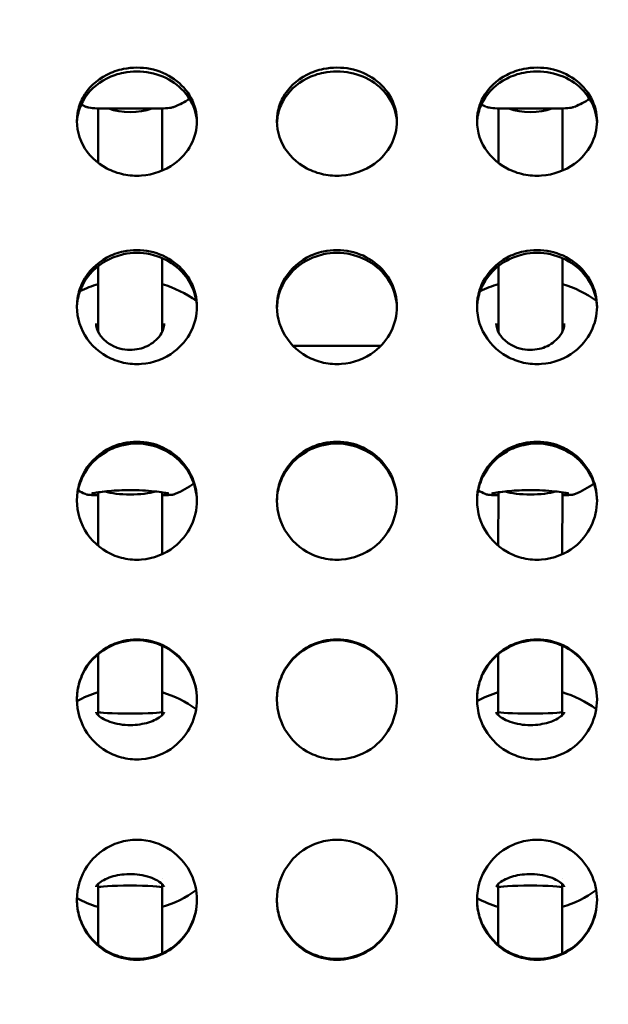
# Model space of a CAD drawing. Units: millimetres. Extents: x -3518 to 9845, y 0 to 20191.
# Drawn here: x 5702 to 5850, y 15201 to 15447 of the extents above; entities that cross this region are included whole.
import ezdxf

# ---------------------------------------------------------------- set-up
doc = ezdxf.new("R2010")
doc.units = ezdxf.units.MM
doc.layers.add('MD_Visible', color=7, linetype='Continuous', lineweight=50)
doc.styles.get("Standard").update_dxf_attribs({"font": 'arial.ttf'})
doc.dimstyles.new('ISO-25', dxfattribs={"dimtxt": 180, "dimasz": 120, "dimexe": 1.25, "dimexo": 0.625, "dimgap": 60, "dimtad": 1, "dimtoh": 1, "dimdec": 0, "dimlfac": 0.1, "dimrnd": 10, "dimtxsty": 'Standard', "dimcen": 0, "dimse1": 1, "dimse2": 1, "dimadec": 0, "dimazin": 0, "dimtfac": 1, "dimtdec": 0, "dimtmove": 1, "dimatfit": 3, "dimfxl": 1, "dimarcsym": 0})

# ---------------------------------------------------------------- blocks, each defined once
blk = doc.blocks.new('CustomObjectsInViewport8_0')
at = {"layer": 'MD_Visible'}
for p, q in [((5722.04, 1951.04), (5722.04, 1964.62)), ((5738.04, 1949.1), (5738.04, 1964.62)), ((5822.04, 1951.04), (5822.04, 1964.62)), ((5838.04, 1949.1), (5838.04, 1964.62)), ((5738.03, 1911.18), (5738.03, 1927.23)), ((5838.04, 1911.18), (5838.04, 1927.23)), ((5722.03, 1925.92), (5722.03, 1925.92)), ((5722.03, 1911.18), (5722.03, 1925.23)), ((5822.04, 1925.93), (5822.04, 1925.93)), ((5822.04, 1911.18), (5822.04, 1925.24)), ((5722.03, 1908.79), (5722.03, 1911.18)), ((5738.03, 1908.84), (5738.03, 1911.18)), ((5822.04, 1908.79), (5822.04, 1911.18)), ((5838.04, 1908.84), (5838.04, 1911.18)), ((5722.03, 1905.79), (5722.03, 1905.79)), ((5792.68, 1905.32), (5770.74, 1905.32)), ((5822.04, 1905.79), (5822.04, 1905.79)), ((5722.02, 1855.35), (5722.03, 1868.69)), ((5738.02, 1853.22), (5738.03, 1868.69)), ((5822.03, 1855.34), (5822.04, 1868.69)), ((5838.03, 1853.22), (5838.04, 1868.69)), ((5722.01, 1828.39), (5722.01, 1828.39)), ((5738, 1813.88), (5738.01, 1830.36)), ((5822.02, 1828.4), (5822.02, 1828.4)), ((5838.01, 1813.88), (5838.02, 1830.35)), ((5722, 1813.88), (5722.01, 1828.2)), ((5822.01, 1813.88), (5822.02, 1828.21)), ((5722, 1813), (5722, 1813.88)), ((5738, 1812.98), (5738, 1813.88)), ((5822.01, 1813), (5822.01, 1813.88)), ((5838.01, 1812.98), (5838.01, 1813.88)), ((5738, 1772.21), (5738, 1772.21)), ((5838.01, 1772.21), (5838.01, 1772.21)), ((5722, 1769.91), (5722, 1770.8)), ((5722, 1755.61), (5722, 1769.91)), ((5738, 1769.91), (5738, 1770.82)), ((5738, 1753.44), (5738, 1769.91)), ((5822.01, 1769.91), (5822.01, 1770.8)), ((5822.01, 1755.6), (5822.01, 1769.91)), ((5838.01, 1769.91), (5838.01, 1770.82)), ((5838.01, 1753.44), (5838.01, 1769.91)), ((5722, 1755.42), (5722, 1755.42)), ((5822.01, 1755.41), (5822.01, 1755.41))]:
    blk.add_line(p, q, dxfattribs=at)
at = {"layer": 'MD_Visible', "extrusion": (0, 0, -1)}
for centre, start, end in [((-5730.03, 1990.78), 238.0333, 246.63), ((-5830.03, 1990.78), 238.0334, 246.63), ((-5730.03, 1990.78), 293.37, 295.9216), ((-5830.03, 1990.78), 293.37, 295.9217), ((-5730.02, 1893.92), 63.4021, 73.4314), ((-5730.02, 1893.92), 106.6345, 126.1703), ((-5830.03, 1893.92), 63.3675, 73.4269), ((-5830.03, 1893.92), 106.63, 126.1349), ((-5730.02, 1893.92), 235.3461, 246.2931), ((-5830.03, 1893.92), 235.371, 246.2931), ((-5730.02, 1893.92), 293.7068, 297.7243), ((-5830.03, 1893.92), 293.7068, 297.7503), ((-5730.01, 1791.9), 61.6472, 73.3776), ((-5730.01, 1791.9), 106.5807, 126.0956), ((-5830.02, 1791.9), 61.6188, 73.3776), ((-5830.02, 1791.9), 106.5807, 126.0676), ((-5730.01, 1791.9), 286.6305, 298.3526), ((-5730.01, 1791.9), 233.9044, 253.4274), ((-5830.02, 1791.9), 286.6305, 298.3811), ((-5830.02, 1791.9), 233.9324, 253.4274)]:
    blk.add_arc(centre, 28, start, end, dxfattribs=at)
for centre, major_axis, ratio, start_param, end_param in [((5730.04, 1967.09), (8, 0), 0.423368, 0.834174, 2.30684), ((5830.04, 1967.09), (8, 0), 0.423368, 0.834436, 2.307102), ((5730.03, 1870.11), (8, 0), 0.243965, 2.616959, 2.616975), ((5730.03, 1870.11), (8, 0), 0.243965, 0.664542, 2.47655), ((5830.04, 1870.11), (-8, 0), 0.243951, -0.524659, -0.524643), ((5830.04, 1870.11), (-8, 0), 0.243951, 3.806166, 5.61811), ((5730, 1813.88), (-8, 0), 0.062197, 3.141609, 6.278849), ((5730, 1813.88), (-8, 0), 0.062197, -0.00002, 0.000017), ((5727.71, 1812.79), (10.78, 1.18), 0.471663, 0.051823, 0.051825), ((5830.01, 1813.88), (8, 0), 0.062183, 3.137256, 3.141609), ((5830.01, 1813.88), (8, 0), 0.062183, 0.000017, 3.137256), ((5827.73, 1812.79), (10.78, 1.18), 0.471663, 0.051823, 0.051825), ((5727.71, 1771.02), (-10.78, 1.18), 0.471669, 3.089783, 3.089795), ((5827.72, 1771.02), (-10.78, 1.18), 0.471669, 3.089783, 3.089795)]:
    blk.add_ellipse(centre, major_axis=major_axis, ratio=ratio, start_param=start_param, end_param=end_param, dxfattribs=at)
at = {"layer": 'MD_Visible'}
for centre, major_axis, ratio, start_param, end_param in [((5730.03, 1911.18), (-8, 0), 0.357285, 6.283091, 6.283185), ((5830.04, 1911.18), (-8, 0), 0.357285, 3.141593, 3.14161), ((5730, 1769.91), (-8, 0), 0.06199, 3.141594, 6.282828), ((5730, 1769.91), (-8, 0), 0.06199, -0.000004, 0.000001), ((5830.01, 1769.91), (-8, 0), 0.061976, 3.141594, 6.282812), ((5830.01, 1769.91), (8, 0), 0.061976, 3.14122, 3.141594)]:
    blk.add_ellipse(centre, major_axis=major_axis, ratio=ratio, start_param=start_param, end_param=end_param, dxfattribs=at)
for points, knots in [([(5746.71, 1961.46), (5746.71, 1959.43), (5745.68, 1955.37), (5740.9, 1949.89), (5734.35, 1947.52), (5728.32, 1947.96), (5722.68, 1949.97), (5717.35, 1955.21), (5716.2, 1962.21), (5718.43, 1968.69), (5722.68, 1972.76), (5729.03, 1974.95), (5735.16, 1974.96), (5741.38, 1972.31), (5745.68, 1967.5), (5746.71, 1963.48), (5746.71, 1961.46)], [-3.141593, -3.141593, -3.141593, -3.141593, -2.692794, -2.243995, -1.645596, -1.346397, -1.047198, -0.448799, 0.1496, 0.448799, 1.047198, 1.346397, 1.795196, 2.243995, 2.692794, 3.141593, 3.141593, 3.141593, 3.141593]), ([(5746.7, 1961.02), (5746.63, 1962.88), (5746.12, 1964.72), (5745.22, 1966.39), (5744.25, 1968.19), (5742.81, 1969.78), (5741.06, 1971.02), (5739.31, 1972.25), (5737.23, 1973.13), (5735.04, 1973.57), (5732.86, 1974.01), (5730.56, 1974.01), (5728.37, 1973.57), (5726.91, 1973.28), (5725.5, 1972.79), (5724.21, 1972.13), (5721.62, 1970.81), (5719.49, 1968.79), (5718.19, 1966.39), (5717.54, 1965.2), (5717.09, 1963.91), (5716.87, 1962.58), (5716.78, 1962.07), (5716.73, 1961.56), (5716.71, 1961.04)], [-3.10909, -3.10909, -3.10909, -3.10909, -2.692794, -2.692794, -2.692794, -2.243995, -2.243995, -2.243995, -1.795196, -1.795196, -1.795196, -1.346397, -1.346397, -1.346397, -1.047198, -1.047198, -1.047198, -0.448799, -0.448799, -0.448799, -0.1496, -0.1496, -0.1496, -0.034539, -0.034539, -0.034539, -0.034539]), ([(5796.71, 1961.46), (5796.71, 1959.43), (5795.68, 1955.37), (5790.9, 1949.89), (5784.35, 1947.52), (5778.32, 1947.96), (5772.68, 1949.97), (5767.35, 1955.21), (5766.2, 1962.21), (5768.43, 1968.69), (5772.68, 1972.76), (5779.03, 1974.95), (5785.16, 1974.96), (5791.38, 1972.31), (5795.68, 1967.5), (5796.71, 1963.48), (5796.71, 1961.46)], [-3.141593, -3.141593, -3.141593, -3.141593, -2.692794, -2.243995, -1.645596, -1.346397, -1.047198, -0.448799, 0.1496, 0.448799, 1.047198, 1.346397, 1.795196, 2.243995, 2.692794, 3.141593, 3.141593, 3.141593, 3.141593]), ([(5796.7, 1961.02), (5796.63, 1962.88), (5796.12, 1964.72), (5795.22, 1966.39), (5794.25, 1968.19), (5792.81, 1969.78), (5791.06, 1971.02), (5789.31, 1972.25), (5787.23, 1973.13), (5785.04, 1973.57), (5782.86, 1974.01), (5780.56, 1974.01), (5778.37, 1973.57), (5776.91, 1973.28), (5775.5, 1972.79), (5774.21, 1972.13), (5771.62, 1970.81), (5769.49, 1968.79), (5768.19, 1966.39), (5767.54, 1965.2), (5767.09, 1963.91), (5766.87, 1962.58), (5766.78, 1962.07), (5766.73, 1961.56), (5766.71, 1961.04)], [-3.10909, -3.10909, -3.10909, -3.10909, -2.692794, -2.692794, -2.692794, -2.243995, -2.243995, -2.243995, -1.795196, -1.795196, -1.795196, -1.346397, -1.346397, -1.346397, -1.047198, -1.047198, -1.047198, -0.448799, -0.448799, -0.448799, -0.1496, -0.1496, -0.1496, -0.034539, -0.034539, -0.034539, -0.034539]), ([(5846.71, 1961.46), (5846.71, 1959.43), (5845.68, 1955.37), (5840.9, 1949.89), (5834.35, 1947.52), (5828.32, 1947.96), (5822.68, 1949.97), (5817.35, 1955.21), (5816.2, 1962.21), (5818.43, 1968.69), (5822.68, 1972.76), (5829.03, 1974.95), (5835.16, 1974.96), (5841.38, 1972.31), (5845.68, 1967.5), (5846.71, 1963.48), (5846.71, 1961.46)], [-3.141593, -3.141593, -3.141593, -3.141593, -2.692794, -2.243995, -1.645596, -1.346397, -1.047198, -0.448799, 0.1496, 0.448799, 1.047198, 1.346397, 1.795196, 2.243995, 2.692794, 3.141593, 3.141593, 3.141593, 3.141593]), ([(5846.7, 1961.02), (5846.63, 1962.88), (5846.12, 1964.72), (5845.22, 1966.39), (5844.25, 1968.19), (5842.81, 1969.78), (5841.06, 1971.02), (5839.31, 1972.25), (5837.23, 1973.13), (5835.04, 1973.57), (5832.86, 1974.01), (5830.56, 1974.01), (5828.37, 1973.57), (5826.91, 1973.28), (5825.5, 1972.79), (5824.21, 1972.13), (5821.62, 1970.81), (5819.49, 1968.79), (5818.19, 1966.39), (5817.54, 1965.2), (5817.09, 1963.91), (5816.87, 1962.58), (5816.78, 1962.07), (5816.73, 1961.56), (5816.71, 1961.04)], [-3.10909, -3.10909, -3.10909, -3.10909, -2.692794, -2.692794, -2.692794, -2.243995, -2.243995, -2.243995, -1.795196, -1.795196, -1.795196, -1.346397, -1.346397, -1.346397, -1.047198, -1.047198, -1.047198, -0.448799, -0.448799, -0.448799, -0.1496, -0.1496, -0.1496, -0.034539, -0.034539, -0.034539, -0.034539]), ([(5741.14, 1965.08), (5740.81, 1964.94), (5740.54, 1964.87), (5739.7, 1964.72), (5739.08, 1964.67), (5737.75, 1964.61), (5737.11, 1964.6), (5735.35, 1964.58), (5734.12, 1964.59), (5731.75, 1964.6), (5730.62, 1964.6), (5728.54, 1964.6), (5727.57, 1964.59), (5725.74, 1964.59), (5724.87, 1964.58), (5723.19, 1964.59), (5722.4, 1964.61), (5720.93, 1964.67), (5720.29, 1964.73), (5719.47, 1964.89), (5719.21, 1964.95), (5718.92, 1965.08)], [0, 0, 0, 0, 0.203349, 0.203349, 0.583054, 0.583054, 0.862932, 0.862932, 1.273463, 1.273463, 1.606507, 1.606507, 1.897734, 1.897734, 2.194829, 2.194829, 2.529861, 2.529861, 2.9272, 2.9272, 3.110737, 3.110737, 3.110737, 3.110737]), ([(5841.14, 1965.08), (5840.81, 1964.94), (5840.54, 1964.87), (5839.7, 1964.72), (5839.08, 1964.67), (5837.75, 1964.61), (5837.11, 1964.6), (5835.35, 1964.58), (5834.12, 1964.59), (5831.75, 1964.6), (5830.62, 1964.6), (5828.54, 1964.6), (5827.57, 1964.59), (5825.74, 1964.59), (5824.87, 1964.58), (5823.19, 1964.59), (5822.4, 1964.61), (5820.93, 1964.67), (5820.29, 1964.73), (5819.47, 1964.89), (5819.21, 1964.95), (5818.92, 1965.08)], [0, 0, 0, 0, 0.203349, 0.203349, 0.583054, 0.583054, 0.862932, 0.862932, 1.273463, 1.273463, 1.606507, 1.606507, 1.897734, 1.897734, 2.194829, 2.194829, 2.529861, 2.529861, 2.9272, 2.9272, 3.110737, 3.110737, 3.110737, 3.110737]), ([(5746.71, 1915.08), (5746.71, 1912.95), (5745.68, 1908.68), (5740.9, 1902.91), (5734.35, 1900.44), (5728.32, 1900.89), (5722.68, 1903), (5717.35, 1908.51), (5716.2, 1915.87), (5718.43, 1922.73), (5722.68, 1927.03), (5729.03, 1929.36), (5735.16, 1929.36), (5741.38, 1926.55), (5745.68, 1921.47), (5746.71, 1917.22), (5746.71, 1915.08)], [-3.141593, -3.141593, -3.141593, -3.141593, -2.692794, -2.243995, -1.645596, -1.346397, -1.047198, -0.448799, 0.1496, 0.448799, 1.047198, 1.346397, 1.795196, 2.243995, 2.692794, 3.141593, 3.141593, 3.141593, 3.141593]), ([(5796.71, 1915.08), (5796.71, 1912.95), (5795.68, 1908.68), (5790.9, 1902.91), (5784.35, 1900.44), (5778.32, 1900.89), (5772.68, 1903), (5767.35, 1908.51), (5766.2, 1915.87), (5768.43, 1922.73), (5772.68, 1927.03), (5779.03, 1929.36), (5785.16, 1929.36), (5791.38, 1926.55), (5795.68, 1921.47), (5796.71, 1917.22), (5796.71, 1915.08)], [-3.141593, -3.141593, -3.141593, -3.141593, -2.692794, -2.243995, -1.645596, -1.346397, -1.047198, -0.448799, 0.1496, 0.448799, 1.047198, 1.346397, 1.795196, 2.243995, 2.692794, 3.141593, 3.141593, 3.141593, 3.141593]), ([(5846.71, 1915.08), (5846.71, 1912.95), (5845.68, 1908.68), (5840.9, 1902.91), (5834.35, 1900.44), (5828.32, 1900.89), (5822.68, 1903), (5817.35, 1908.51), (5816.2, 1915.87), (5818.43, 1922.73), (5822.68, 1927.03), (5829.03, 1929.36), (5835.16, 1929.36), (5841.38, 1926.55), (5845.68, 1921.47), (5846.71, 1917.22), (5846.71, 1915.08)], [-3.141593, -3.141593, -3.141593, -3.141593, -2.692794, -2.243995, -1.645596, -1.346397, -1.047198, -0.448799, 0.1496, 0.448799, 1.047198, 1.346397, 1.795196, 2.243995, 2.692794, 3.141593, 3.141593, 3.141593, 3.141593]), ([(5746.7, 1914.76), (5746.65, 1916.78), (5746.15, 1918.78), (5745.22, 1920.58), (5744.25, 1922.49), (5742.81, 1924.17), (5741.06, 1925.48), (5739.31, 1926.79), (5737.23, 1927.72), (5735.04, 1928.19), (5732.86, 1928.65), (5730.56, 1928.65), (5728.37, 1928.19), (5726.91, 1927.88), (5725.5, 1927.36), (5724.21, 1926.66), (5721.62, 1925.26), (5719.49, 1923.12), (5718.19, 1920.59), (5717.54, 1919.32), (5717.09, 1917.96), (5716.87, 1916.56), (5716.78, 1915.98), (5716.72, 1915.39), (5716.71, 1914.79)], [-3.119204, -3.119204, -3.119204, -3.119204, -2.692794, -2.692794, -2.692794, -2.243995, -2.243995, -2.243995, -1.795196, -1.795196, -1.795196, -1.346397, -1.346397, -1.346397, -1.047198, -1.047198, -1.047198, -0.448799, -0.448799, -0.448799, -0.1496, -0.1496, -0.1496, -0.024445, -0.024445, -0.024445, -0.024445]), ([(5796.7, 1914.76), (5796.65, 1916.78), (5796.15, 1918.78), (5795.22, 1920.58), (5794.25, 1922.49), (5792.81, 1924.17), (5791.06, 1925.48), (5789.31, 1926.79), (5787.23, 1927.72), (5785.04, 1928.19), (5782.86, 1928.65), (5780.56, 1928.65), (5778.37, 1928.19), (5776.91, 1927.88), (5775.5, 1927.36), (5774.21, 1926.66), (5771.62, 1925.26), (5769.49, 1923.12), (5768.19, 1920.59), (5767.54, 1919.32), (5767.09, 1917.96), (5766.87, 1916.56), (5766.78, 1915.98), (5766.72, 1915.39), (5766.71, 1914.79)], [-3.119204, -3.119204, -3.119204, -3.119204, -2.692794, -2.692794, -2.692794, -2.243995, -2.243995, -2.243995, -1.795196, -1.795196, -1.795196, -1.346397, -1.346397, -1.346397, -1.047198, -1.047198, -1.047198, -0.448799, -0.448799, -0.448799, -0.1496, -0.1496, -0.1496, -0.024445, -0.024445, -0.024445, -0.024445]), ([(5846.7, 1914.76), (5846.65, 1916.78), (5846.15, 1918.78), (5845.22, 1920.58), (5844.25, 1922.49), (5842.81, 1924.17), (5841.06, 1925.48), (5839.31, 1926.79), (5837.23, 1927.72), (5835.04, 1928.19), (5832.86, 1928.65), (5830.56, 1928.65), (5828.37, 1928.19), (5826.91, 1927.88), (5825.5, 1927.36), (5824.21, 1926.66), (5821.62, 1925.26), (5819.49, 1923.12), (5818.19, 1920.59), (5817.54, 1919.32), (5817.09, 1917.96), (5816.87, 1916.56), (5816.78, 1915.98), (5816.72, 1915.39), (5816.71, 1914.79)], [-3.119204, -3.119204, -3.119204, -3.119204, -2.692794, -2.692794, -2.692794, -2.243995, -2.243995, -2.243995, -1.795196, -1.795196, -1.795196, -1.346397, -1.346397, -1.346397, -1.047198, -1.047198, -1.047198, -0.448799, -0.448799, -0.448799, -0.1496, -0.1496, -0.1496, -0.024445, -0.024445, -0.024445, -0.024445]), ([(5721.52, 1910.89), (5721.52, 1910.08), (5721.76, 1909.21), (5722.71, 1907.61), (5723.37, 1906.85), (5724.94, 1905.66), (5725.81, 1905.18), (5727.58, 1904.55), (5728.48, 1904.36), (5730.16, 1904.25), (5730.95, 1904.3), (5732.43, 1904.56), (5733.13, 1904.76), (5734.46, 1905.32), (5735.1, 1905.68), (5736.28, 1906.54), (5736.82, 1907.06), (5737.72, 1908.19), (5738.07, 1908.82), (5738.44, 1909.93), (5738.52, 1910.42), (5738.52, 1910.89)], [0, 0, 0, 0, 0.436801, 0.436801, 0.819679, 0.819679, 1.141884, 1.141884, 1.414981, 1.414981, 1.646835, 1.646835, 1.870363, 1.870363, 2.112486, 2.112486, 2.388778, 2.388778, 2.703569, 2.703569, 2.958842, 2.958842, 2.958842, 2.958842]), ([(5821.53, 1910.89), (5821.53, 1910.08), (5821.77, 1909.21), (5822.72, 1907.61), (5823.38, 1906.85), (5824.95, 1905.66), (5825.82, 1905.18), (5827.59, 1904.55), (5828.5, 1904.36), (5830.17, 1904.25), (5830.96, 1904.3), (5832.44, 1904.56), (5833.14, 1904.76), (5834.47, 1905.32), (5835.11, 1905.68), (5836.29, 1906.54), (5836.83, 1907.06), (5837.73, 1908.19), (5838.08, 1908.82), (5838.45, 1909.93), (5838.53, 1910.42), (5838.53, 1910.89)], [0, 0, 0, 0, 0.436801, 0.436801, 0.819679, 0.819679, 1.141884, 1.141884, 1.414981, 1.414981, 1.646835, 1.646835, 1.870363, 1.870363, 2.112486, 2.112486, 2.388778, 2.388778, 2.703569, 2.703569, 2.958842, 2.958842, 2.958842, 2.958842]), ([(5746.71, 1866.65), (5746.71, 1864.44), (5745.68, 1860.02), (5740.9, 1854.08), (5734.35, 1851.53), (5728.32, 1851.99), (5722.68, 1854.17), (5717.35, 1859.84), (5716.2, 1867.46), (5718.43, 1874.57), (5722.68, 1879.04), (5729.03, 1881.46), (5735.16, 1881.47), (5741.38, 1878.54), (5745.68, 1873.26), (5746.71, 1868.85), (5746.71, 1866.65)], [-3.141593, -3.141593, -3.141593, -3.141593, -2.692794, -2.243995, -1.645596, -1.346397, -1.047198, -0.448799, 0.1496, 0.448799, 1.047198, 1.346397, 1.795196, 2.243995, 2.692794, 3.141593, 3.141593, 3.141593, 3.141593]), ([(5746.7, 1866.45), (5746.68, 1868.59), (5746.17, 1870.71), (5745.22, 1872.62), (5744.25, 1874.59), (5742.81, 1876.34), (5741.06, 1877.7), (5739.31, 1879.06), (5737.23, 1880.03), (5735.04, 1880.52), (5732.86, 1881), (5730.56, 1881), (5728.37, 1880.52), (5726.91, 1880.2), (5725.5, 1879.66), (5724.21, 1878.93), (5721.62, 1877.48), (5719.49, 1875.25), (5718.19, 1872.62), (5717.54, 1871.31), (5717.09, 1869.9), (5716.87, 1868.45), (5716.77, 1867.8), (5716.72, 1867.14), (5716.71, 1866.48)], [-3.128468, -3.128468, -3.128468, -3.128468, -2.692794, -2.692794, -2.692794, -2.243995, -2.243995, -2.243995, -1.795196, -1.795196, -1.795196, -1.346397, -1.346397, -1.346397, -1.047198, -1.047198, -1.047198, -0.448799, -0.448799, -0.448799, -0.1496, -0.1496, -0.1496, -0.015197, -0.015197, -0.015197, -0.015197]), ([(5796.71, 1866.65), (5796.71, 1864.44), (5795.68, 1860.02), (5790.9, 1854.08), (5784.35, 1851.53), (5778.32, 1851.99), (5772.68, 1854.17), (5767.35, 1859.84), (5766.2, 1867.46), (5768.43, 1874.57), (5772.68, 1879.04), (5779.03, 1881.46), (5785.16, 1881.47), (5791.38, 1878.54), (5795.68, 1873.26), (5796.71, 1868.85), (5796.71, 1866.65)], [-3.141593, -3.141593, -3.141593, -3.141593, -2.692794, -2.243995, -1.645596, -1.346397, -1.047198, -0.448799, 0.1496, 0.448799, 1.047198, 1.346397, 1.795196, 2.243995, 2.692794, 3.141593, 3.141593, 3.141593, 3.141593]), ([(5796.7, 1866.45), (5796.68, 1868.59), (5796.17, 1870.71), (5795.22, 1872.62), (5794.25, 1874.59), (5792.81, 1876.34), (5791.06, 1877.7), (5789.31, 1879.06), (5787.23, 1880.03), (5785.04, 1880.52), (5782.86, 1881), (5780.56, 1881), (5778.37, 1880.52), (5776.91, 1880.2), (5775.5, 1879.66), (5774.21, 1878.93), (5771.62, 1877.48), (5769.49, 1875.25), (5768.19, 1872.62), (5767.54, 1871.31), (5767.09, 1869.9), (5766.87, 1868.45), (5766.77, 1867.8), (5766.72, 1867.14), (5766.71, 1866.48)], [-3.128468, -3.128468, -3.128468, -3.128468, -2.692794, -2.692794, -2.692794, -2.243995, -2.243995, -2.243995, -1.795196, -1.795196, -1.795196, -1.346397, -1.346397, -1.346397, -1.047198, -1.047198, -1.047198, -0.448799, -0.448799, -0.448799, -0.1496, -0.1496, -0.1496, -0.015196, -0.015196, -0.015196, -0.015196]), ([(5846.71, 1866.65), (5846.71, 1864.44), (5845.68, 1860.02), (5840.9, 1854.08), (5834.35, 1851.53), (5828.32, 1851.99), (5822.68, 1854.17), (5817.35, 1859.84), (5816.2, 1867.46), (5818.43, 1874.57), (5822.68, 1879.04), (5829.03, 1881.46), (5835.16, 1881.47), (5841.38, 1878.54), (5845.68, 1873.26), (5846.71, 1868.85), (5846.71, 1866.65)], [-3.141593, -3.141593, -3.141593, -3.141593, -2.692794, -2.243995, -1.645596, -1.346397, -1.047198, -0.448799, 0.1496, 0.448799, 1.047198, 1.346397, 1.795196, 2.243995, 2.692794, 3.141593, 3.141593, 3.141593, 3.141593]), ([(5846.7, 1866.45), (5846.68, 1868.59), (5846.17, 1870.71), (5845.22, 1872.62), (5844.25, 1874.59), (5842.81, 1876.34), (5841.06, 1877.7), (5839.31, 1879.06), (5837.23, 1880.03), (5835.04, 1880.52), (5832.86, 1881), (5830.56, 1881), (5828.37, 1880.52), (5826.91, 1880.2), (5825.5, 1879.66), (5824.21, 1878.93), (5821.62, 1877.48), (5819.49, 1875.25), (5818.19, 1872.62), (5817.54, 1871.31), (5817.09, 1869.9), (5816.87, 1868.45), (5816.77, 1867.8), (5816.72, 1867.14), (5816.71, 1866.48)], [-3.128468, -3.128468, -3.128468, -3.128468, -2.692794, -2.692794, -2.692794, -2.243995, -2.243995, -2.243995, -1.795196, -1.795196, -1.795196, -1.346397, -1.346397, -1.346397, -1.047198, -1.047198, -1.047198, -0.448799, -0.448799, -0.448799, -0.1496, -0.1496, -0.1496, -0.015196, -0.015196, -0.015196, -0.015196]), ([(5722.03, 1867.99), (5721.4, 1867.99), (5720.86, 1868), (5720.14, 1868.03), (5719.89, 1868.04), (5719.53, 1868.08), (5719.42, 1868.1), (5719.14, 1868.15), (5718.97, 1868.19), (5718.76, 1868.28)], [2.5475144, 2.5475144, 2.5475144, 2.5475144, 2.8483322, 2.8483322, 3.0537361, 3.0537361, 3.1560375, 3.1560375, 3.2605257, 3.2605257, 3.2605257, 3.2605257]), ([(5739.68, 1868.38), (5739.68, 1868.38), (5739.67, 1868.38), (5739.63, 1868.4), (5739.55, 1868.42), (5739.25, 1868.49), (5738.97, 1868.54), (5738.12, 1868.68), (5737.47, 1868.78), (5735.89, 1868.96), (5734.9, 1869.06), (5732.86, 1869.19), (5731.79, 1869.24), (5729.78, 1869.26), (5728.82, 1869.25), (5727.02, 1869.18), (5726.17, 1869.13), (5724.55, 1869), (5723.77, 1868.92), (5722.36, 1868.75), (5721.73, 1868.65), (5721.01, 1868.53), (5720.8, 1868.49), (5720.49, 1868.42), (5720.39, 1868.39), (5720.36, 1868.38), (5720.36, 1868.38), (5720.36, 1868.38)], [0.35595, 0.35595, 0.35595, 0.35595, 0.392824, 0.392824, 0.524706, 0.524706, 0.751383, 0.751383, 1.078207, 1.078207, 1.434105, 1.434105, 1.756613, 1.756613, 2.039155, 2.039155, 2.312401, 2.312401, 2.607392, 2.607392, 2.938125, 2.938125, 3.113906, 3.113906, 3.27662, 3.27662, 3.298471, 3.298471, 3.298471, 3.298471]), ([(5741.28, 1868.28), (5741.14, 1868.22), (5741.02, 1868.19), (5740.79, 1868.13), (5740.69, 1868.11), (5740.34, 1868.06), (5740.11, 1868.04), (5739.48, 1868.01), (5739.05, 1868), (5738.38, 1867.99), (5738.21, 1867.99), (5738.03, 1867.99)], [0, 0, 0, 0, 0.0665252, 0.0665252, 0.1490171, 0.1490171, 0.3565742, 0.3565742, 0.6238269, 0.6238269, 0.7103879, 0.7103879, 0.7103879, 0.7103879]), ([(5822.04, 1867.99), (5821.41, 1867.99), (5820.88, 1868), (5820.15, 1868.03), (5819.9, 1868.04), (5819.54, 1868.08), (5819.43, 1868.1), (5819.15, 1868.15), (5818.99, 1868.19), (5818.77, 1868.28)], [2.5475144, 2.5475144, 2.5475144, 2.5475144, 2.8483322, 2.8483322, 3.0537361, 3.0537361, 3.1560375, 3.1560375, 3.2605257, 3.2605257, 3.2605257, 3.2605257]), ([(5839.69, 1868.38), (5839.69, 1868.38), (5839.68, 1868.38), (5839.64, 1868.4), (5839.56, 1868.42), (5839.26, 1868.49), (5838.98, 1868.54), (5838.13, 1868.68), (5837.48, 1868.78), (5835.9, 1868.96), (5834.91, 1869.06), (5832.87, 1869.19), (5831.8, 1869.24), (5829.79, 1869.26), (5828.83, 1869.25), (5827.03, 1869.18), (5826.18, 1869.13), (5824.56, 1869), (5823.79, 1868.92), (5822.38, 1868.75), (5821.75, 1868.65), (5821.02, 1868.53), (5820.81, 1868.49), (5820.51, 1868.42), (5820.4, 1868.39), (5820.37, 1868.38), (5820.37, 1868.38), (5820.37, 1868.38)], [0.35595, 0.35595, 0.35595, 0.35595, 0.392824, 0.392824, 0.524706, 0.524706, 0.751383, 0.751383, 1.078207, 1.078207, 1.434105, 1.434105, 1.756613, 1.756613, 2.039155, 2.039155, 2.312401, 2.312401, 2.607392, 2.607392, 2.938125, 2.938125, 3.113906, 3.113906, 3.27662, 3.27662, 3.298471, 3.298471, 3.298471, 3.298471]), ([(5841.29, 1868.28), (5841.15, 1868.22), (5841.03, 1868.19), (5840.81, 1868.13), (5840.7, 1868.11), (5840.35, 1868.06), (5840.12, 1868.04), (5839.49, 1868.01), (5839.07, 1868), (5838.4, 1867.99), (5838.22, 1867.99), (5838.04, 1867.99)], [0, 0, 0, 0, 0.0665252, 0.0665252, 0.1490171, 0.1490171, 0.3565742, 0.3565742, 0.6238269, 0.6238269, 0.7103879, 0.7103879, 0.7103879, 0.7103879]), ([(5746.71, 1816.96), (5746.71, 1814.71), (5745.68, 1810.22), (5740.9, 1804.2), (5734.35, 1801.62), (5728.32, 1802.09), (5722.68, 1804.29), (5717.35, 1810.04), (5716.2, 1817.78), (5718.43, 1825.02), (5722.68, 1829.59), (5729.03, 1832.07), (5735.16, 1832.07), (5741.38, 1829.08), (5745.68, 1823.69), (5746.71, 1819.2), (5746.71, 1816.96)], [-3.141593, -3.141593, -3.141593, -3.141593, -2.692794, -2.243995, -1.645596, -1.346397, -1.047198, -0.448799, 0.1496, 0.448799, 1.047198, 1.346397, 1.795196, 2.243995, 2.692794, 3.141593, 3.141593, 3.141593, 3.141593]), ([(5746.71, 1816.89), (5746.7, 1819.1), (5746.18, 1821.31), (5745.22, 1823.3), (5744.25, 1825.31), (5742.81, 1827.1), (5741.06, 1828.49), (5739.31, 1829.88), (5737.23, 1830.87), (5735.04, 1831.37), (5732.86, 1831.86), (5730.56, 1831.86), (5728.37, 1831.37), (5726.91, 1831.04), (5725.5, 1830.49), (5724.21, 1829.74), (5721.62, 1828.26), (5719.49, 1825.98), (5718.19, 1823.31), (5717.54, 1821.97), (5717.09, 1820.53), (5716.87, 1819.05), (5716.76, 1818.35), (5716.71, 1817.64), (5716.71, 1816.92)], [-3.137267, -3.137267, -3.137267, -3.137267, -2.692794, -2.692794, -2.692794, -2.243995, -2.243995, -2.243995, -1.795196, -1.795196, -1.795196, -1.346397, -1.346397, -1.346397, -1.047198, -1.047198, -1.047198, -0.448799, -0.448799, -0.448799, -0.1496, -0.1496, -0.1496, -0.006408, -0.006408, -0.006408, -0.006408]), ([(5796.71, 1816.96), (5796.71, 1814.71), (5795.68, 1810.22), (5790.9, 1804.2), (5784.35, 1801.62), (5778.32, 1802.09), (5772.68, 1804.29), (5767.35, 1810.04), (5766.2, 1817.78), (5768.43, 1825.02), (5772.68, 1829.59), (5779.03, 1832.07), (5785.16, 1832.07), (5791.38, 1829.08), (5795.68, 1823.69), (5796.71, 1819.2), (5796.71, 1816.96)], [-3.141593, -3.141593, -3.141593, -3.141593, -2.692794, -2.243995, -1.645596, -1.346397, -1.047198, -0.448799, 0.1496, 0.448799, 1.047198, 1.346397, 1.795196, 2.243995, 2.692794, 3.141593, 3.141593, 3.141593, 3.141593]), ([(5796.71, 1816.89), (5796.7, 1819.1), (5796.18, 1821.31), (5795.22, 1823.3), (5794.25, 1825.31), (5792.81, 1827.1), (5791.06, 1828.49), (5789.31, 1829.88), (5787.23, 1830.87), (5785.04, 1831.37), (5782.86, 1831.86), (5780.56, 1831.86), (5778.37, 1831.37), (5776.91, 1831.04), (5775.5, 1830.49), (5774.21, 1829.74), (5771.62, 1828.26), (5769.49, 1825.98), (5768.19, 1823.31), (5767.54, 1821.97), (5767.09, 1820.53), (5766.87, 1819.05), (5766.76, 1818.35), (5766.71, 1817.64), (5766.71, 1816.92)], [-3.137267, -3.137267, -3.137267, -3.137267, -2.692794, -2.692794, -2.692794, -2.243995, -2.243995, -2.243995, -1.795196, -1.795196, -1.795196, -1.346397, -1.346397, -1.346397, -1.047198, -1.047198, -1.047198, -0.448799, -0.448799, -0.448799, -0.1496, -0.1496, -0.1496, -0.006408, -0.006408, -0.006408, -0.006408]), ([(5846.71, 1816.96), (5846.71, 1814.71), (5845.68, 1810.22), (5840.9, 1804.2), (5834.35, 1801.62), (5828.32, 1802.09), (5822.68, 1804.29), (5817.35, 1810.04), (5816.2, 1817.78), (5818.43, 1825.02), (5822.68, 1829.59), (5829.03, 1832.07), (5835.16, 1832.07), (5841.38, 1829.08), (5845.68, 1823.69), (5846.71, 1819.2), (5846.71, 1816.96)], [-3.141593, -3.141593, -3.141593, -3.141593, -2.692794, -2.243995, -1.645596, -1.346397, -1.047198, -0.448799, 0.1496, 0.448799, 1.047198, 1.346397, 1.795196, 2.243995, 2.692794, 3.141593, 3.141593, 3.141593, 3.141593]), ([(5846.71, 1816.89), (5846.7, 1819.1), (5846.18, 1821.31), (5845.22, 1823.3), (5844.25, 1825.31), (5842.81, 1827.1), (5841.06, 1828.49), (5839.31, 1829.88), (5837.23, 1830.87), (5835.04, 1831.37), (5832.86, 1831.86), (5830.56, 1831.86), (5828.37, 1831.37), (5826.91, 1831.04), (5825.5, 1830.49), (5824.21, 1829.74), (5821.62, 1828.26), (5819.49, 1825.98), (5818.19, 1823.31), (5817.54, 1821.97), (5817.09, 1820.53), (5816.87, 1819.05), (5816.76, 1818.35), (5816.71, 1817.64), (5816.71, 1816.92)], [-3.137267, -3.137267, -3.137267, -3.137267, -2.692794, -2.692794, -2.692794, -2.243995, -2.243995, -2.243995, -1.795196, -1.795196, -1.795196, -1.346397, -1.346397, -1.346397, -1.047198, -1.047198, -1.047198, -0.448799, -0.448799, -0.448799, -0.1496, -0.1496, -0.1496, -0.006408, -0.006408, -0.006408, -0.006408]), ([(5721.51, 1813.71), (5721.51, 1813.71), (5721.51, 1813.67), (5721.61, 1813.46), (5721.72, 1813.29), (5722.16, 1812.83), (5722.55, 1812.52), (5723.57, 1811.91), (5724.21, 1811.61), (5725.69, 1811.08), (5726.55, 1810.86), (5728.3, 1810.58), (5729.2, 1810.51), (5730.89, 1810.52), (5731.69, 1810.58), (5733.21, 1810.82), (5733.93, 1810.98), (5735.3, 1811.4), (5735.93, 1811.67), (5737.05, 1812.24), (5737.53, 1812.56), (5738.19, 1813.14), (5738.38, 1813.41), (5738.52, 1813.67), (5738.51, 1813.71), (5738.51, 1813.71)], [0, 0, 0, 0, 0.229646, 0.229646, 0.446514, 0.446514, 0.729991, 0.729991, 1.017384, 1.017384, 1.307255, 1.307255, 1.573248, 1.573248, 1.813351, 1.813351, 2.053688, 2.053688, 2.315938, 2.315938, 2.603047, 2.603047, 2.894816, 2.894816, 3.132134, 3.132134, 3.132134, 3.132134]), ([(5821.52, 1813.71), (5821.52, 1813.71), (5821.52, 1813.67), (5821.62, 1813.46), (5821.74, 1813.29), (5822.17, 1812.83), (5822.56, 1812.52), (5823.58, 1811.91), (5824.22, 1811.61), (5825.71, 1811.08), (5826.57, 1810.86), (5828.31, 1810.58), (5829.21, 1810.51), (5830.9, 1810.52), (5831.71, 1810.58), (5833.22, 1810.82), (5833.95, 1810.98), (5835.31, 1811.4), (5835.95, 1811.67), (5837.07, 1812.24), (5837.54, 1812.56), (5838.2, 1813.14), (5838.39, 1813.41), (5838.53, 1813.67), (5838.52, 1813.71), (5838.52, 1813.71)], [0, 0, 0, 0, 0.229646, 0.229646, 0.446514, 0.446514, 0.729991, 0.729991, 1.017384, 1.017384, 1.307255, 1.307255, 1.573248, 1.573248, 1.813351, 1.813351, 2.053688, 2.053688, 2.315938, 2.315938, 2.603047, 2.603047, 2.894816, 2.894816, 3.132134, 3.132134, 3.132134, 3.132134]), ([(5746.71, 1766.85), (5746.71, 1764.6), (5745.68, 1760.11), (5741.38, 1754.72), (5735.16, 1751.73), (5729.03, 1751.74), (5722.68, 1754.22), (5718.43, 1758.78), (5716.2, 1766.02), (5717.35, 1773.76), (5722.68, 1779.51), (5728.32, 1781.71), (5734.35, 1782.18), (5740.9, 1779.6), (5745.68, 1773.58), (5746.71, 1769.09), (5746.71, 1766.85)], [-3.141593, -3.141593, -3.141593, -3.141593, -2.692794, -2.243995, -1.795196, -1.346397, -1.047198, -0.448799, -0.1496, 0.448799, 1.047198, 1.346397, 1.645596, 2.243995, 2.692794, 3.141593, 3.141593, 3.141593, 3.141593]), ([(5796.71, 1766.85), (5796.71, 1764.6), (5795.68, 1760.11), (5791.38, 1754.72), (5785.16, 1751.73), (5779.03, 1751.74), (5772.68, 1754.22), (5768.43, 1758.78), (5766.2, 1766.02), (5767.35, 1773.76), (5772.68, 1779.51), (5778.32, 1781.71), (5784.35, 1782.18), (5790.9, 1779.6), (5795.68, 1773.58), (5796.71, 1769.09), (5796.71, 1766.85)], [-3.141593, -3.141593, -3.141593, -3.141593, -2.692794, -2.243995, -1.795196, -1.346397, -1.047198, -0.448799, -0.1496, 0.448799, 1.047198, 1.346397, 1.645596, 2.243995, 2.692794, 3.141593, 3.141593, 3.141593, 3.141593]), ([(5846.71, 1766.85), (5846.71, 1764.6), (5845.68, 1760.11), (5841.38, 1754.72), (5835.16, 1751.73), (5829.03, 1751.74), (5822.68, 1754.22), (5818.43, 1758.78), (5816.2, 1766.02), (5817.35, 1773.76), (5822.68, 1779.51), (5828.32, 1781.71), (5834.35, 1782.18), (5840.9, 1779.6), (5845.68, 1773.58), (5846.71, 1769.09), (5846.71, 1766.85)], [-3.141593, -3.141593, -3.141593, -3.141593, -2.692794, -2.243995, -1.795196, -1.346397, -1.047198, -0.448799, -0.1496, 0.448799, 1.047198, 1.346397, 1.645596, 2.243995, 2.692794, 3.141593, 3.141593, 3.141593, 3.141593]), ([(5738.51, 1770.1), (5738.51, 1770.1), (5738.51, 1770.27), (5737.93, 1770.92), (5737.47, 1771.3), (5736.31, 1771.96), (5735.65, 1772.26), (5734.15, 1772.77), (5733.29, 1772.98), (5731.54, 1773.24), (5730.64, 1773.3), (5728.96, 1773.27), (5728.16, 1773.2), (5726.66, 1772.96), (5725.94, 1772.78), (5724.59, 1772.35), (5723.96, 1772.08), (5722.86, 1771.5), (5722.41, 1771.18), (5721.78, 1770.6), (5721.61, 1770.35), (5721.51, 1770.12), (5721.51, 1770.1), (5721.51, 1770.09)], [0, 0, 0, 0, 0.411814, 0.411814, 0.751415, 0.751415, 1.035989, 1.035989, 1.324469, 1.324469, 1.588367, 1.588367, 1.827732, 1.827732, 2.068992, 2.068992, 2.333084, 2.333084, 2.621167, 2.621167, 2.914098, 2.914098, 3.130062, 3.130062, 3.130062, 3.130062]), ([(5838.52, 1770.1), (5838.52, 1770.1), (5838.52, 1770.27), (5837.94, 1770.92), (5837.48, 1771.3), (5836.32, 1771.96), (5835.67, 1772.26), (5834.17, 1772.77), (5833.3, 1772.98), (5831.55, 1773.24), (5830.65, 1773.3), (5828.98, 1773.27), (5828.17, 1773.2), (5826.67, 1772.96), (5825.95, 1772.78), (5824.6, 1772.35), (5823.97, 1772.08), (5822.88, 1771.5), (5822.42, 1771.18), (5821.79, 1770.6), (5821.62, 1770.35), (5821.52, 1770.12), (5821.52, 1770.1), (5821.52, 1770.09)], [0, 0, 0, 0, 0.411814, 0.411814, 0.751415, 0.751415, 1.035989, 1.035989, 1.324469, 1.324469, 1.588367, 1.588367, 1.827732, 1.827732, 2.068992, 2.068992, 2.333084, 2.333084, 2.621167, 2.621167, 2.914098, 2.914098, 3.130062, 3.130062, 3.130062, 3.130062]), ([(5716.71, 1766.86), (5716.71, 1766.15), (5716.77, 1765.45), (5716.87, 1764.75), (5717.09, 1763.28), (5717.54, 1761.84), (5718.19, 1760.5), (5719.49, 1757.82), (5721.62, 1755.55), (5724.21, 1754.06), (5725.5, 1753.31), (5726.91, 1752.77), (5728.37, 1752.44), (5730.56, 1751.94), (5732.86, 1751.94), (5735.04, 1752.44), (5737.23, 1752.93), (5739.31, 1753.92), (5741.06, 1755.31), (5742.81, 1756.7), (5744.25, 1758.49), (5745.22, 1760.5), (5746.18, 1762.49), (5746.7, 1764.7), (5746.71, 1766.91)], [0.008035, 0.008035, 0.008035, 0.008035, 0.1496, 0.1496, 0.1496, 0.448799, 0.448799, 0.448799, 1.047198, 1.047198, 1.047198, 1.346397, 1.346397, 1.346397, 1.795196, 1.795196, 1.795196, 2.243995, 2.243995, 2.243995, 2.692794, 2.692794, 2.692794, 3.137267, 3.137267, 3.137267, 3.137267]), ([(5766.71, 1766.86), (5766.71, 1766.15), (5766.77, 1765.45), (5766.87, 1764.75), (5767.09, 1763.28), (5767.54, 1761.84), (5768.19, 1760.5), (5769.49, 1757.82), (5771.62, 1755.55), (5774.21, 1754.06), (5775.5, 1753.31), (5776.91, 1752.77), (5778.37, 1752.44), (5780.56, 1751.94), (5782.86, 1751.94), (5785.04, 1752.44), (5787.23, 1752.93), (5789.31, 1753.92), (5791.06, 1755.31), (5792.81, 1756.7), (5794.25, 1758.49), (5795.22, 1760.5), (5796.18, 1762.49), (5796.7, 1764.7), (5796.71, 1766.91)], [0.008035, 0.008035, 0.008035, 0.008035, 0.1496, 0.1496, 0.1496, 0.448799, 0.448799, 0.448799, 1.047198, 1.047198, 1.047198, 1.346397, 1.346397, 1.346397, 1.795196, 1.795196, 1.795196, 2.243995, 2.243995, 2.243995, 2.692794, 2.692794, 2.692794, 3.137267, 3.137267, 3.137267, 3.137267]), ([(5816.71, 1766.86), (5816.71, 1766.15), (5816.77, 1765.45), (5816.87, 1764.75), (5817.09, 1763.28), (5817.54, 1761.84), (5818.19, 1760.5), (5819.49, 1757.82), (5821.62, 1755.55), (5824.21, 1754.06), (5825.5, 1753.31), (5826.91, 1752.77), (5828.37, 1752.44), (5830.56, 1751.94), (5832.86, 1751.94), (5835.04, 1752.44), (5837.23, 1752.93), (5839.31, 1753.92), (5841.06, 1755.31), (5842.81, 1756.7), (5844.25, 1758.49), (5845.22, 1760.5), (5846.18, 1762.49), (5846.7, 1764.7), (5846.71, 1766.91)], [0.008035, 0.008035, 0.008035, 0.008035, 0.1496, 0.1496, 0.1496, 0.448799, 0.448799, 0.448799, 1.047198, 1.047198, 1.047198, 1.346397, 1.346397, 1.346397, 1.795196, 1.795196, 1.795196, 2.243995, 2.243995, 2.243995, 2.692794, 2.692794, 2.692794, 3.137267, 3.137267, 3.137267, 3.137267])]:
    blk.add_open_spline(points, degree=3, knots=knots, dxfattribs=at)
for points in [[(5718.92, 1965.08), (5718.92, 1965.08), (5718.92, 1965.08), (5718.92, 1965.08)], [(5741.14, 1965.08), (5741.14, 1965.08), (5741.14, 1965.08), (5741.14, 1965.08)], [(5818.92, 1965.08), (5818.92, 1965.08), (5818.92, 1965.08), (5818.92, 1965.08)], [(5841.14, 1965.08), (5841.14, 1965.08), (5841.14, 1965.08), (5841.14, 1965.08)], [(5718.76, 1868.28), (5718.76, 1868.28), (5718.76, 1868.28), (5718.76, 1868.28)], [(5818.77, 1868.28), (5818.77, 1868.28), (5818.77, 1868.28), (5818.77, 1868.28)], [(5721.51, 1813.71), (5721.51, 1813.71), (5721.51, 1813.71), (5721.51, 1813.71)], [(5821.52, 1813.71), (5821.52, 1813.71), (5821.52, 1813.71), (5821.52, 1813.71)], [(5721.51, 1770.09), (5721.51, 1770.1), (5721.51, 1770.1), (5721.51, 1770.1)], [(5821.52, 1770.09), (5821.52, 1770.1), (5821.52, 1770.1), (5821.52, 1770.1)]]:
    blk.add_open_spline(points, degree=3, dxfattribs=at)
blk = doc.blocks.new('*D5')
at = {"color": 0, "lineweight": -2, "transparency": 16777216}
blk.add_line((-2770.09, 19921.41), (9725.08, 19921.41), dxfattribs=at)
at = {"color": 0, "transparency": 16777216}
for points in [[(-2770.09, 19941.41), (-2770.09, 19901.41), (-2890.09, 19921.41)], [(9725.08, 19941.41), (9725.08, 19901.41), (9845.08, 19921.41)]]:
    blk.add_solid(points, dxfattribs=at)
at = {"layer": 'Defpoints', "color": 0, "transparency": 16777216}
for p in [(9845.08, 19921.41), (-2890.09, 15022.1), (9845.08, 14910.76)]:
    blk.add_point(p, dxfattribs=at)
at = {"color": 0, "transparency": 16777216, "insert": (3477.49, 20073.31), "char_height": 180, "attachment_point": 5}
blk.add_mtext('1270', dxfattribs=at)
blk = doc.blocks.new('*D8')
at = {"color": 0, "lineweight": -2, "transparency": 16777216}
blk.add_line((-3247.89, 19477.44), (-3247.89, 11815.39), dxfattribs=at)
at = {"color": 0, "transparency": 16777216}
for points in [[(-3267.89, 19477.44), (-3227.89, 19477.44), (-3247.89, 19597.44)], [(-3267.89, 11815.39), (-3227.89, 11815.39), (-3247.89, 11695.39)]]:
    blk.add_solid(points, dxfattribs=at)
at = {"layer": 'Defpoints', "color": 0, "transparency": 16777216}
for p in [(5230.6, 19597.44), (-3247.89, 11695.39), (7475.08, 11695.39)]:
    blk.add_point(p, dxfattribs=at)
at = {"color": 0, "transparency": 16777216, "insert": (-3399.8, 15646.42), "char_height": 180, "attachment_point": 5, "rotation": 90}
blk.add_mtext('790', dxfattribs=at)

msp = doc.modelspace()

# ---------------------------------------------------------------- block references
at = {"layer": 'MD_Visible'}
msp.add_blockref('CustomObjectsInViewport8_0', (0, 13459.85), dxfattribs=at)

# ---------------------------------------------------------------- dimensions: what is measured, and where the dimension line sits
dim = msp.add_linear_dim(base=(9845.08, 19921.41), p1=(-2890.09, 15022.1), p2=(9845.08, 14910.76), dimstyle='ISO-25')
dim.commit()
dim.dimension.update_dxf_attribs({"geometry": '*D5', "text_midpoint": (3477.49, 20073.31)})
dim = msp.add_linear_dim(base=(-3247.89, 11695.39), p1=(5230.6, 19597.44), p2=(7475.08, 11695.39), angle=90, dimstyle='ISO-25')
dim.commit()
dim.dimension.update_dxf_attribs({"geometry": '*D8', "text_midpoint": (-3399.8, 15646.42)})

doc.saveas('drawing.dxf')
